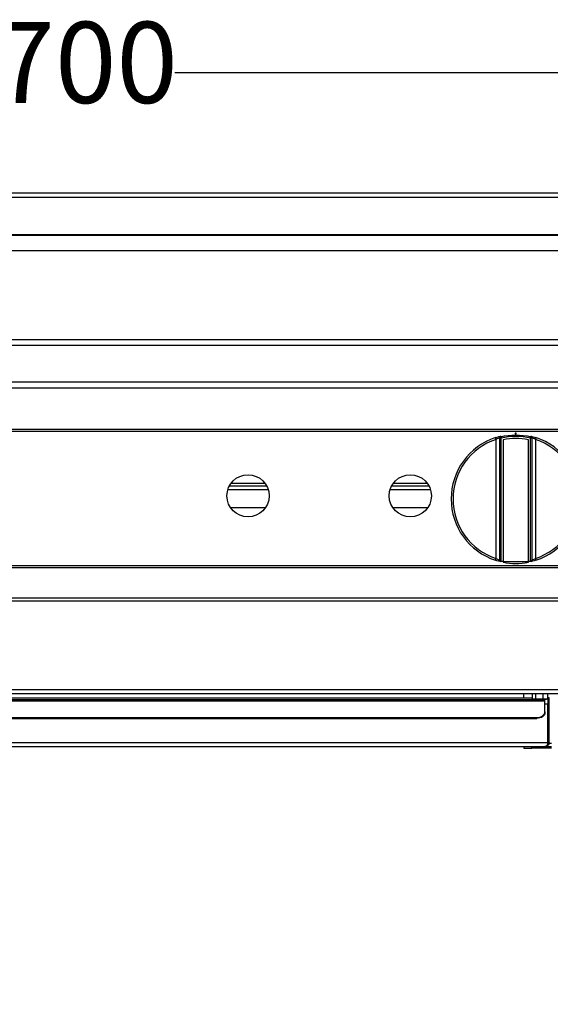
# Model space of a CAD drawing. Units: millimetres. Extents: x -4956 to -1621, y -5609 to -894.
# Drawn here: x -4174 to -3846, y -2164 to -1557 of the extents above; entities that cross this region are included whole.
import ezdxf

# ---------------------------------------------------------------- set-up
doc = ezdxf.new("R2010")
doc.units = ezdxf.units.MM
doc.layers.add('PDF_Geometry', color=7, linetype='Continuous')
doc.styles.add('PDF Arial', font='arial.ttf')
doc.dimstyles.new('ALFATEC', dxfattribs={"dimscale": 0.1, "dimtxt": 0.4, "dimasz": 0.2, "dimexe": 0.15, "dimexo": 0.1, "dimgap": 0.15, "dimtad": 0, "dimdec": 0, "dimtxsty": 'PDF Arial', "dimblk": 'OBLIQUE', "dimcen": -2.5, "dimclrd": 4, "dimclre": 4, "dimclrt": 256, "dimadec": 0, "dimazin": 0, "dimtfac": 1, "dimtdec": 0, "dimtmove": 0, "dimatfit": 3, "dimfxl": 1, "dimarcsym": 0})

# ---------------------------------------------------------------- blocks, each defined once
blk = doc.blocks.new('_OBLIQUE')
at = {"color": 0, "linetype": 'ByBlock'}
blk.add_line((-0.5, -0.5), (0.5, 0.5), dxfattribs=at)
blk = doc.blocks.new('*D54')
at = {"color": 4, "lineweight": -2, "transparency": 16777216}
for p, q in [((-4482.81, -1589.79), (-4187.77, -1589.71)), ((-4482.76, -1773.81), (-4482.81, -1589.77)), ((-3782.8, -1589.6), (-4077.85, -1589.68)), ((-3782.76, -1727.94), (-3782.8, -1589.59))]:
    blk.add_line(p, q, dxfattribs=at)
at = {"layer": 'Defpoints', "color": 0, "transparency": 16777216}
for p in [(-4482.81, -1589.79), (-3782.76, -1727.95), (-4482.76, -1773.82)]:
    blk.add_point(p, dxfattribs=at)
at = {"color": 4, "lineweight": -2, "transparency": 16777216, "xscale": 35.5, "yscale": 35.5, "zscale": 35.5}
for p, rotation in [((-4482.81, -1589.79), 180.0151576130536), ((-3782.8, -1589.6), 0.01515761305366681)]:
    blk.add_blockref('_OBLIQUE', p, dxfattribs=dict(at, rotation=rotation))
at = {"transparency": 16777216, "insert": (-4132.81, -1589.7), "char_height": 50, "attachment_point": 5, "rotation": 0.01516, "style": 'PDF Arial'}
blk.add_mtext('700', dxfattribs=at)
blk = doc.blocks.new('*D55')
at = {"color": 4, "lineweight": -2, "transparency": 16777216}
for p, q in [((-3941.51, -1753.97), (-3756.14, -1753.92)), ((-3756.16, -1753.92), (-3756.06, -2123.19)), ((-3755.93, -2602.85), (-3756.03, -2233.58)), ((-3902.67, -2602.89), (-3755.92, -2602.85))]:
    blk.add_line(p, q, dxfattribs=at)
at = {"layer": 'Defpoints', "color": 0, "transparency": 16777216}
for p in [(-3941.52, -1753.97), (-3902.68, -2602.89), (-3755.93, -2602.85)]:
    blk.add_point(p, dxfattribs=at)
at = {"color": 4, "lineweight": -2, "transparency": 16777216, "xscale": 35.5, "yscale": 35.5, "zscale": 35.5}
for p, rotation in [((-3756.16, -1753.92), 90.01515761306749), ((-3755.93, -2602.85), 270.0151576130675)]:
    blk.add_blockref('_OBLIQUE', p, dxfattribs=dict(at, rotation=rotation))
at = {"transparency": 16777216, "insert": (-3756.05, -2178.39), "char_height": 50, "attachment_point": 5, "rotation": 270.01516, "style": 'PDF Arial'}
blk.add_mtext('850', dxfattribs=at)
blk = doc.blocks.new('*D62')
at = {"color": 4, "lineweight": -2, "transparency": 16777216}
for p, q in [((-3878.46, -1663.67), (-3678.68, -1663.67)), ((-3678.69, -1663.67), (-3678.69, -2083.64)), ((-3678.69, -2604.47), (-3678.69, -2184.49)), ((-3878.46, -2604.47), (-3678.68, -2604.47))]:
    blk.add_line(p, q, dxfattribs=at)
at = {"layer": 'Defpoints', "color": 0, "transparency": 16777216}
for p in [(-3878.47, -1663.67), (-3878.47, -2604.47), (-3678.69, -2604.47)]:
    blk.add_point(p, dxfattribs=at)
at = {"color": 4, "lineweight": -2, "transparency": 16777216, "xscale": 35.5, "yscale": 35.5, "zscale": 35.5}
for p, rotation in [((-3678.69, -1663.67), 90), ((-3678.69, -2604.47), 270)]:
    blk.add_blockref('_OBLIQUE', p, dxfattribs=dict(at, rotation=rotation))
at = {"transparency": 16777216, "insert": (-3678.69, -2134.07), "char_height": 50, "attachment_point": 5, "rotation": 90, "style": 'PDF Arial'}
blk.add_mtext('941', dxfattribs=at)

msp = doc.modelspace()

# ---------------------------------------------------------------- linework, layer by layer
at = {"layer": 'PDF_Geometry', "color": 3, "lineweight": 25}
for points in [[(-4480.51, -1666.47), (-4480.51, -1665.92), (-4480.51, -1665.4), (-4480.51, -1664.91), (-4480.51, -1664.49), (-4480.51, -1664.14), (-4480.51, -1663.88), (-4480.51, -1663.72), (-4480.51, -1663.67), (-3785.01, -1663.67), (-3785.01, -1663.72), (-3785.01, -1663.88), (-3785.01, -1664.14), (-3785.01, -1664.49), (-3785.01, -1664.91), (-3785.01, -1665.4), (-3785.01, -1665.92), (-3785.01, -1666.47)], [(-4480.51, -1689.37), (-4480.51, -1689.4), (-4480.51, -1689.43), (-4480.51, -1689.46), (-4480.51, -1689.48), (-4480.51, -1689.52), (-4480.51, -1689.54), (-4480.51, -1689.57), (-4480.51, -1689.6), (-3785.01, -1689.6), (-3785.01, -1689.57), (-3785.01, -1689.54), (-3785.01, -1689.52), (-3785.01, -1689.48), (-3785.01, -1689.46), (-3785.01, -1689.43), (-3785.01, -1689.4), (-3785.01, -1689.37)], [(-3785.01, -1689.6), (-3785.01, -1699.46), (-4480.51, -1699.46), (-4480.51, -1689.6)], [(-4480.76, -1753.97), (-3784.76, -1753.97)], [(-3784.76, -1780.17), (-3784.76, -1757.77), (-4480.76, -1757.77), (-4480.76, -1780.17)], [(-3788.56, -1783.97), (-3788.56, -1809.47), (-4476.96, -1809.47), (-4476.96, -1783.97)], [(-3788.56, -1809.47), (-3788.56, -1809.6), (-3788.56, -1809.75), (-3788.56, -1809.9), (-3788.56, -1810.05), (-3788.56, -1810.22), (-3788.56, -1810.39), (-3788.56, -1810.57), (-3788.56, -1810.75), (-4476.96, -1810.75), (-4476.96, -1810.57), (-4476.96, -1810.39), (-4476.96, -1810.22), (-4476.96, -1810.05), (-4476.96, -1809.9), (-4476.96, -1809.75), (-4476.96, -1809.6), (-4476.96, -1809.47)], [(-3877.77, -1814.63), (-3877.81, -1814.66), (-3878.07, -1814.79), (-3878.54, -1815), (-3879.17, -1815.28), (-3879.87, -1815.61), (-3879.94, -1815.4), (-3880, -1815.2), (-3880.06, -1815.01), (-3880.12, -1814.84), (-3880.17, -1814.7), (-3880.2, -1814.59), (-3880.23, -1814.53), (-3880.23, -1814.5), (-3879.16, -1814.17), (-3878.19, -1813.91), (-3877.46, -1813.73), (-3877.06, -1813.66), (-3877, -1813.66), (-3877, -1813.71), (-3877, -1813.89), (-3877, -1813.94), (-3874.72, -1813.46), (-3872.42, -1813.12), (-3870.09, -1812.92), (-3867.76, -1812.85), (-3865.44, -1812.92), (-3863.11, -1813.12), (-3860.81, -1813.46), (-3858.53, -1813.94), (-3858.53, -1813.9), (-3858.53, -1813.71), (-3858.53, -1813.66), (-3858.36, -1813.67), (-3857.86, -1813.78), (-3857.1, -1813.96), (-3856.12, -1814.24), (-3855.3, -1814.5), (-3855.3, -1814.53), (-3855.33, -1814.59), (-3855.36, -1814.7), (-3855.41, -1814.84), (-3855.47, -1815.01), (-3855.53, -1815.2), (-3855.59, -1815.4), (-3855.66, -1815.61), (-3856.19, -1815.35), (-3856.83, -1815.07), (-3857.33, -1814.85), (-3857.65, -1814.7), (-3857.76, -1814.63)], [(-3857.76, -1890.01), (-3857.72, -1889.97), (-3857.46, -1889.85), (-3856.99, -1889.64), (-3856.36, -1889.36), (-3855.66, -1889.03), (-3855.59, -1889.23), (-3855.53, -1889.43), (-3855.47, -1889.62), (-3855.41, -1889.79), (-3855.36, -1889.94), (-3855.33, -1890.04), (-3855.3, -1890.11), (-3855.3, -1890.14), (-3856.37, -1890.47), (-3857.34, -1890.73), (-3858.07, -1890.91), (-3858.47, -1890.98), (-3858.53, -1890.98), (-3858.53, -1890.93), (-3858.53, -1890.75), (-3858.53, -1890.67), (-3858.76, -1890.73), (-3858.91, -1890.76), (-3859.05, -1890.79), (-3859.2, -1890.83), (-3859.34, -1890.86), (-3859.48, -1890.89), (-3859.63, -1890.92), (-3859.77, -1890.95), (-3859.92, -1890.98), (-3875.61, -1890.98), (-3875.61, -1891.24), (-3875.61, -1891.28), (-3873.67, -1891.62), (-3871.71, -1891.87), (-3869.74, -1892.02), (-3867.76, -1892.06), (-3865.79, -1892.02), (-3863.82, -1891.87), (-3861.86, -1891.62), (-3859.92, -1891.28), (-3859.92, -1891.24), (-3859.92, -1890.98), (-3859.92, -1815.8), (-3861.86, -1815.44), (-3863.82, -1815.18), (-3865.79, -1815.02), (-3867.76, -1814.97), (-3869.74, -1815.02), (-3871.71, -1815.18), (-3873.67, -1815.44), (-3875.61, -1815.8), (-3875.61, -1890.98), (-3875.75, -1890.95), (-3875.9, -1890.92), (-3876.05, -1890.89), (-3876.19, -1890.86), (-3876.33, -1890.83), (-3876.48, -1890.79), (-3876.62, -1890.76), (-3876.77, -1890.73), (-3876.77, -1814.91), (-3876.81, -1814.73), (-3876.85, -1814.55), (-3876.89, -1814.38), (-3876.93, -1814.23), (-3876.96, -1814.11), (-3876.98, -1814.02), (-3876.99, -1813.96), (-3877, -1813.94), (-3877.16, -1814), (-3877.31, -1814.07), (-3877.44, -1814.17), (-3877.55, -1814.29), (-3877.64, -1814.44), (-3877.71, -1814.58), (-3877.75, -1814.75), (-3877.77, -1814.91), (-3877.77, -1814.63), (-3877.75, -1814.46), (-3877.71, -1814.3), (-3877.64, -1814.15), (-3877.55, -1814.01), (-3877.44, -1813.89), (-3877.31, -1813.78), (-3877.16, -1813.71), (-3877, -1813.66)], [(-3858.76, -1890.73), (-3858.76, -1814.91), (-3860.99, -1814.45), (-3863.23, -1814.11), (-3865.49, -1813.91), (-3867.76, -1813.85), (-3870.03, -1813.91), (-3872.29, -1814.11), (-3874.54, -1814.45), (-3876.77, -1814.91), (-3876.96, -1814.91), (-3877.15, -1814.91), (-3877.32, -1814.91), (-3877.47, -1814.91), (-3877.6, -1814.91), (-3877.69, -1814.91), (-3877.74, -1814.91), (-3877.77, -1814.91), (-3877.77, -1889.73), (-3877.69, -1890.08), (-3877.49, -1890.4), (-3877.27, -1890.56), (-3877, -1890.67)], [(-3858.53, -1813.66), (-3858.37, -1813.71), (-3858.23, -1813.78), (-3858.1, -1813.89), (-3857.98, -1814.01), (-3857.89, -1814.15), (-3857.82, -1814.3), (-3857.78, -1814.46), (-3857.76, -1814.63), (-3857.76, -1814.91), (-3857.76, -1889.73), (-3857.84, -1890.08), (-3858.04, -1890.4), (-3858.26, -1890.56), (-3858.53, -1890.67)], [(-4021.23, -1844.37), (-4044.29, -1844.37)], [(-4022.15, -1842.87), (-4043.38, -1842.87)], [(-3921.23, -1844.37), (-3944.3, -1844.37)], [(-3922.15, -1842.87), (-3943.38, -1842.87)], [(-4020.3, -1846.67), (-4045.22, -1846.67)], [(-3920.3, -1846.67), (-3945.23, -1846.67)], [(-4022.15, -1857.87), (-4043.38, -1857.87)], [(-3922.15, -1857.87), (-3943.38, -1857.87)], [(-3788.56, -1894.86), (-3788.56, -1894.73), (-3788.56, -1894.59), (-3788.56, -1894.44), (-3788.56, -1894.28), (-3788.56, -1894.11), (-3788.56, -1893.94), (-3788.56, -1893.77), (-3788.56, -1893.59), (-4476.96, -1893.59), (-4476.96, -1893.77), (-4476.96, -1893.94), (-4476.96, -1894.11), (-4476.96, -1894.28), (-4476.96, -1894.44), (-4476.96, -1894.59), (-4476.96, -1894.73), (-4476.96, -1894.86)], [(-3876.77, -1890.73), (-3877, -1890.67), (-3877, -1890.72), (-3877, -1890.91), (-3877, -1890.98), (-3877.17, -1890.96), (-3877.66, -1890.86), (-3878.44, -1890.67), (-3879.42, -1890.4), (-3880.23, -1890.14), (-3880.23, -1890.11), (-3880.2, -1890.04), (-3880.17, -1889.94), (-3880.12, -1889.79), (-3880.06, -1889.62), (-3880, -1889.43), (-3879.94, -1889.23), (-3879.87, -1889.03), (-3879.34, -1889.29), (-3878.7, -1889.57), (-3878.2, -1889.79), (-3877.88, -1889.94), (-3877.77, -1890.01)], [(-3877, -1890.98), (-3877.16, -1890.93), (-3877.31, -1890.85), (-3877.44, -1890.75), (-3877.55, -1890.62), (-3877.64, -1890.49), (-3877.71, -1890.33), (-3877.75, -1890.17), (-3877.77, -1890.01), (-3877.77, -1889.73)], [(-3857.76, -1889.73), (-3857.76, -1890.01), (-3857.78, -1890.17), (-3857.82, -1890.33), (-3857.89, -1890.49), (-3857.98, -1890.62), (-3858.1, -1890.75), (-3858.23, -1890.85), (-3858.37, -1890.93), (-3858.53, -1890.98)], [(-3788.56, -1913.57), (-3788.56, -1894.86), (-4476.96, -1894.86), (-4476.96, -1913.57)], [(-3788.56, -1915.42), (-3788.56, -1915.16), (-3788.56, -1914.91), (-3788.56, -1914.66), (-3788.56, -1914.42), (-3788.56, -1914.19), (-3788.56, -1913.97), (-3788.56, -1913.77), (-3788.56, -1913.57), (-4476.96, -1913.57), (-4476.96, -1913.77), (-4476.96, -1913.97), (-4476.96, -1914.19), (-4476.96, -1914.42), (-4476.96, -1914.66), (-4476.96, -1914.91), (-4476.96, -1915.16), (-4476.96, -1915.42)], [(-3788.56, -1969.87), (-3788.56, -1970.38), (-3788.56, -1970.86), (-3788.56, -1971.31), (-3788.56, -1971.71), (-3788.56, -1972.03), (-3788.56, -1972.27), (-3788.56, -1972.42), (-3788.56, -1972.47), (-4476.96, -1972.47), (-4476.96, -2576.99)], [(-3862.76, -1974.97), (-3862.76, -1972.47)], [(-3848.18, -1972.47), (-3848.18, -1975.49), (-3848.44, -1975.6), (-3849.56, -1975.84), (-3849.9, -1975.84), (-3850.29, -1975.84), (-3850.71, -1975.84), (-3851.19, -1975.84), (-3851.68, -1975.84), (-3852.19, -1975.84), (-3852.71, -1975.84), (-3853.23, -1975.84), (-3853.75, -1975.84), (-3854.24, -1975.84), (-3854.72, -1975.84), (-3855.15, -1975.84), (-3855.56, -1975.84), (-3855.91, -1975.84), (-3856.2, -1975.84), (-3856.44, -1975.84), (-3857.35, -1975.49), (-3857.35, -1972.47)], [(-3855.52, -1972.47), (-3855.52, -1975.49), (-3853.23, -1975.84), (-3853.07, -1975.84), (-3850.94, -1975.49), (-3850.94, -1972.47)], [(-3849.76, -1976.93), (-3849.76, -1976.76), (-3849.76, -1976.61), (-3849.76, -1976.48), (-3849.76, -1976.37), (-3849.76, -1976.28), (-3849.76, -1976.22), (-3849.76, -1976.18), (-3849.76, -1976.17), (-4415.76, -1976.17), (-4415.76, -1976.18), (-4415.76, -1976.22), (-4415.76, -1976.28), (-4415.76, -1976.37), (-4415.76, -1976.48), (-4415.76, -1976.61), (-4415.76, -1976.76), (-4415.76, -1976.93)], [(-4408.17, -1974.97), (-3857.35, -1974.97)], [(-3857.15, -1975.62), (-3856.76, -1975.84), (-3856.72, -1975.84), (-3856.61, -1975.84), (-3856.44, -1975.84), (-3856.37, -1975.84), (-3855.52, -1975.49)], [(-3850.94, -1975.49), (-3849.87, -1975.83), (-3849.56, -1975.84), (-3849.28, -1975.84), (-3849.05, -1975.84), (-3848.89, -1975.84), (-3848.79, -1975.84), (-3848.77, -1975.84), (-3848.38, -1975.62)], [(-3848.18, -1975.49), (-3848.41, -1975.58)], [(-3848.18, -1974.97), (-3848.04, -1974.97), (-3848.04, -1978.77)], [(-3847.16, -2002.37), (-3847.16, -1974.97), (-3847.96, -1974.97), (-3847.96, -2002.37)], [(-3849.76, -1983.47), (-3849.76, -1984.04), (-3849.86, -1984.73), (-3850.14, -1985.39), (-3850.61, -1986), (-3851.23, -1986.54), (-3851.98, -1986.98), (-3852.85, -1987.3), (-3853.79, -1987.5), (-3854.76, -1987.57)], [(-3848.04, -2002.37), (-3848.04, -1978.77), (-3849.76, -1978.77)], [(-4410.76, -1987.01), (-4410.76, -1987.57), (-3854.76, -1987.57), (-3854.76, -1987.01)], [(-4418.36, -2002.37), (-4418.27, -2003.05), (-4418.05, -2003.61), (-4417.75, -2004.05), (-4417.43, -2004.36), (-4416.81, -2004.74), (-4415.76, -2004.97), (-4416.46, -2004.75), (-4416.96, -2004.29), (-4417.28, -2003.53), (-4417.44, -2002.73), (-4417.49, -2002.37), (-3848.04, -2002.37), (-3848.13, -2003.17), (-3848.34, -2003.88), (-3848.68, -2004.43), (-3849.27, -2004.87), (-3849.76, -2004.97)], [(-3848.12, -2003.08), (-3848.03, -2002.84), (-3847.96, -2002.37), (-3847.16, -2002.37), (-3847.25, -2003.05), (-3847.48, -2003.61), (-3847.78, -2004.05), (-3848.1, -2004.36), (-3848.71, -2004.74), (-3849.27, -2004.86)], [(-3848.04, -2002.37), (-3848.04, -2002.37)], [(-3845.77, -2002.97), (-3847.24, -2002.97)], [(-4402.76, -2004.97), (-3862.76, -2004.97), (-3862.76, -2005.97), (-3862.67, -2005.97), (-3862.38, -2005.97), (-3861.92, -2005.97), (-3861.3, -2005.97), (-3860.54, -2005.97), (-3859.68, -2005.97), (-3858.74, -2005.97), (-3857.76, -2005.97)], [(-3862.76, -2004.97), (-3862.67, -2004.97), (-3862.38, -2004.97), (-3861.92, -2004.97), (-3861.3, -2004.97), (-3860.54, -2004.97), (-3859.68, -2004.97), (-3858.74, -2004.97), (-3857.76, -2004.97)], [(-3845.77, -2005.97), (-3857.76, -2005.97), (-3857.76, -2004.97), (-3845.77, -2004.97)]]:
    msp.add_lwpolyline(points, dxfattribs=at)
for points in [[(-4480.51, -1666.47), (-4480.51, -1689.37), (-3785.01, -1689.37), (-3785.01, -1666.47)], [(-3784.76, -1780.17), (-3784.76, -1780.91), (-3784.76, -1781.62), (-3784.76, -1782.28), (-3784.76, -1782.86), (-3784.76, -1783.33), (-3784.76, -1783.68), (-3784.76, -1783.9), (-3784.76, -1783.97), (-4480.76, -1783.97), (-4480.76, -1783.9), (-4480.76, -1783.68), (-4480.76, -1783.33), (-4480.76, -1782.86), (-4480.76, -1782.28), (-4480.76, -1781.62), (-4480.76, -1780.91), (-4480.76, -1780.17)], [(-3867.46, -1811.77), (-3868.07, -1811.77), (-3868.07, -1812.4), (-3867.99, -1812.4), (-3867.91, -1812.4), (-3867.84, -1812.4), (-3867.76, -1812.4), (-3867.69, -1812.4), (-3867.62, -1812.4), (-3867.54, -1812.4), (-3867.46, -1812.4)], [(-3858.76, -1814.91), (-3858.72, -1814.73), (-3858.68, -1814.55), (-3858.64, -1814.38), (-3858.6, -1814.23), (-3858.57, -1814.11), (-3858.55, -1814.02), (-3858.54, -1813.96), (-3858.53, -1813.94), (-3858.37, -1814), (-3858.22, -1814.07), (-3858.09, -1814.17), (-3857.98, -1814.29), (-3857.89, -1814.44), (-3857.82, -1814.58), (-3857.78, -1814.75), (-3857.76, -1814.91), (-3857.78, -1814.91), (-3857.84, -1814.91), (-3857.93, -1814.91), (-3858.06, -1814.91), (-3858.21, -1814.91), (-3858.38, -1814.91), (-3858.57, -1814.91)], [(-4476.96, -1969.87), (-3788.56, -1969.87), (-3788.56, -1915.42), (-4476.96, -1915.42)], [(-3854.76, -1987.01), (-3853.79, -1986.94), (-3852.85, -1986.74), (-3851.98, -1986.41), (-3851.23, -1985.97), (-3850.61, -1985.44), (-3850.14, -1984.83), (-3849.86, -1984.17), (-3849.76, -1983.47), (-3849.76, -1976.93), (-4415.76, -1976.93), (-4415.76, -1983.47), (-4415.67, -1984.17), (-4415.38, -1984.83), (-4414.92, -1985.44), (-4414.3, -1985.97), (-4413.54, -1986.41), (-4412.68, -1986.74), (-4411.74, -1986.94), (-4410.76, -1987.01)]]:
    msp.add_lwpolyline(points, close=True, dxfattribs=at)
for points in [[(-3879.87, -1889.03), (-3879.87, -1879.9), (-3879.87, -1870.73), (-3879.87, -1861.53), (-3879.87, -1852.32), (-3879.87, -1843.11), (-3879.87, -1833.9), (-3879.87, -1824.73), (-3879.87, -1815.61, 0.723249)], [(-3855.66, -1815.61), (-3855.66, -1824.73), (-3855.66, -1833.9), (-3855.66, -1843.11), (-3855.66, -1852.32), (-3855.66, -1861.53), (-3855.66, -1870.73), (-3855.66, -1879.9), (-3855.66, -1889.03, 0.723249)]]:
    msp.add_lwpolyline(points, format="xyb", close=True, dxfattribs=at)
for centre in [(-4032.77, -1850.37), (-3932.76, -1850.37)]:
    msp.add_circle(centre, 13, dxfattribs=at)
for centre, radius, start, end in [((-3867.76, -1852.32), 39.82, 108.24901, 251.75099), ((-3867.76, -1852.32), 40.55, 89.57483, 90.42721), ((-3867.76, -1852.32), 40.23, 89.57022, 90.42943), ((-3867.77, -1852.32), 39.82, 288.24901, 71.75099)]:
    msp.add_arc(centre, radius, start, end, dxfattribs=at)

# ---------------------------------------------------------------- dimensions: what is measured, and where the dimension line sits
for base, p1, p2, angle, text, picture, middle in [((-4482.81, -1589.79), (-3782.76, -1727.95), (-4482.76, -1773.82), 0.01516, '700', '*D54', (-4132.81, -1589.7)), ((-3755.93, -2602.85), (-3941.52, -1753.97), (-3902.68, -2602.89), 90.01516, '850', '*D55', (-3756.05, -2178.39))]:
    dim = msp.add_linear_dim(base=base, p1=p1, p2=p2, angle=angle, text=text, dimstyle='ALFATEC', override={"dimtxt": 500, "dimasz": 355, "dimpost": '<>'})
    dim.commit()
    dim.dimension.update_dxf_attribs({"geometry": picture, "text_midpoint": middle})
dim = msp.add_linear_dim(base=(-3678.69, -2604.47), p1=(-3878.47, -1663.67), p2=(-3878.47, -2604.47), angle=90, dimstyle='ALFATEC', override={"dimtxt": 500, "dimasz": 355, "dimpost": '<>'})
dim.commit()
dim.dimension.update_dxf_attribs({"geometry": '*D62', "text_midpoint": (-3678.69, -2134.07)})

doc.saveas('drawing.dxf')
